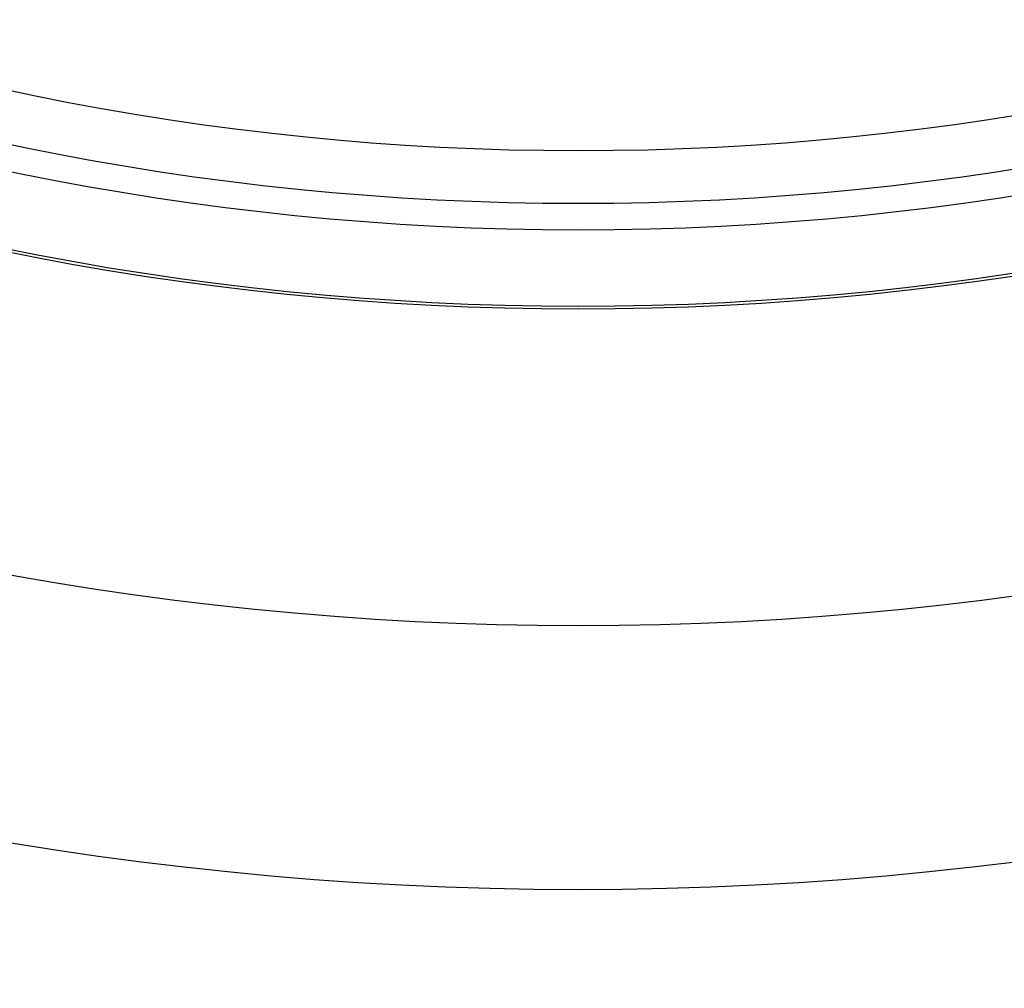
# Model space of a CAD drawing. Units: millimetres. Extents: x -24 to 1260, y 0 to 891.
# Drawn here: x 760 to 769, y 570 to 579 of the extents above; entities that cross this region are included whole.
import ezdxf

# ---------------------------------------------------------------- set-up
doc = ezdxf.new("R2010")
doc.units = ezdxf.units.MM
doc.header["$LTSCALE"] = 3

msp = doc.modelspace()

# ---------------------------------------------------------------- linework, layer by layer
at = {"color": 7, "linetype": 'Continuous', "lineweight": 25}
for radius in [37.5, 37, 35.591822, 35.091993, 35, 34.75, 34.75, 32.5, 30, 27, 26.973814, 26.25, 26.25, 26, 25.5]:
    msp.add_circle((765.299103, 603.015683), radius, dxfattribs=at)

doc.saveas('drawing.dxf')
